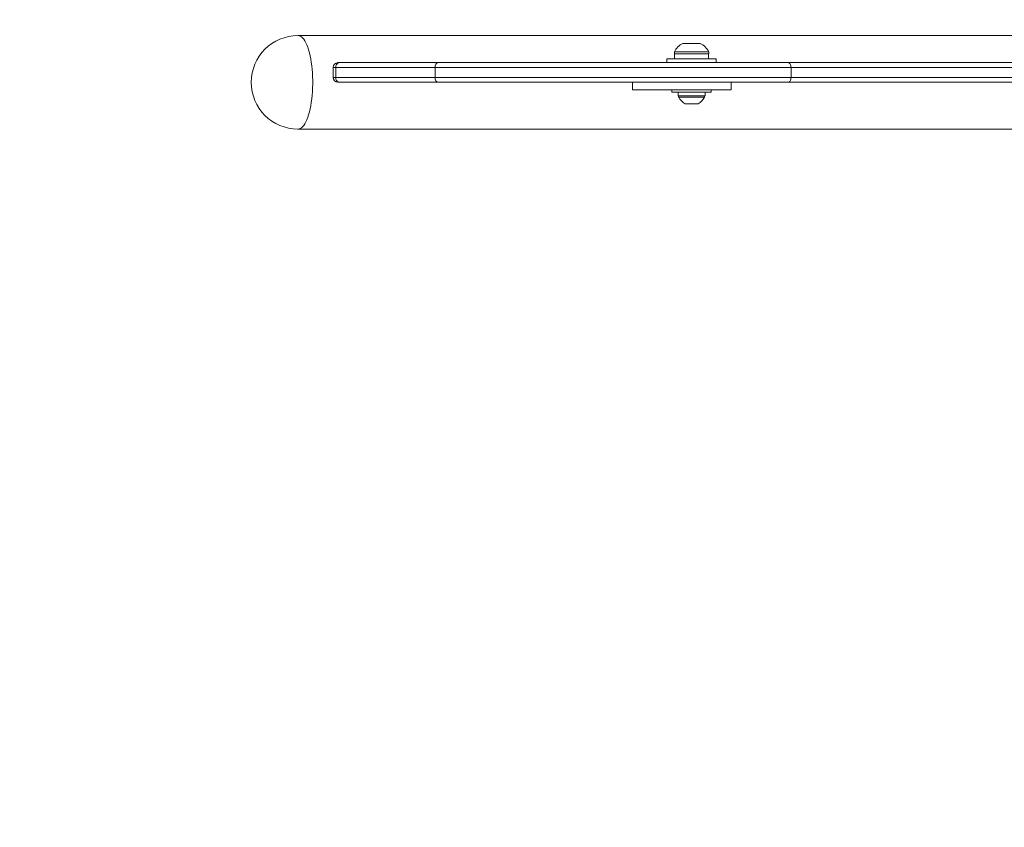
# Model space of a CAD drawing. Units: centimetres. Extents: x -76570 to 2233, y -614 to 466.
# Drawn here: x -186 to -122, y 159 to 211 of the extents above; entities that cross this region are included whole.
import ezdxf

# ---------------------------------------------------------------- set-up
doc = ezdxf.new("R2010")
doc.units = ezdxf.units.CM
doc.header["$MEASUREMENT"] = 0
doc.header["$PDMODE"] = 34
doc.header["$PDSIZE"] = -1
doc.linetypes.add('SLD-Solid', pattern=[0])
doc.layers.get('0').update_dxf_attribs({"linetype": 'SLD-Solid'})
doc.layers.add('SPRAY ZONE', color=7, linetype='Continuous', true_color=0x00a9c7, plot=False)
doc.styles.add('Vortex annotative', font='arial.ttf')
doc.dimstyles.new('Vortex PRODUCT', dxfattribs={"dimtxt": 0.125, "dimasz": 0.125, "dimexe": 0, "dimexo": 0, "dimgap": 0.125, "dimtad": 0, "dimtih": 1, "dimtoh": 1, "dimdec": 0, "dimzin": 12, "dimdsep": 46, "dimtxsty": 'Vortex annotative', "dimcen": 0, "dimadec": 0, "dimazin": 0, "dimtfac": 1, "dimtdec": 0, "dimtofl": 0, "dimtmove": 0, "dimatfit": 3, "dimfxl": 1, "dimfrac": 1, "dimtolj": 1, "dimtzin": 12, "dimlwd": 18, "dimarcsym": 0})

# ---------------------------------------------------------------- blocks, each defined once
blk = doc.blocks.new('*D188')
at = {"layer": 'Defpoints', "color": 0, "transparency": 16777216}
for p in [(154.437, 342.651), (-287.27, 71.755)]:
    blk.add_point(p, dxfattribs=at)
at = {"layer": 'SPRAY ZONE', "color": 0, "lineweight": 18, "transparency": 16777216}
for p, q in [((327.144, 448.571), (167.224, 350.493)), ((348.144, 448.571), (327.144, 448.571))]:
    blk.add_line(p, q, dxfattribs=at)
at = {"layer": 'SPRAY ZONE', "color": 0, "transparency": 16777216}
blk.add_solid([(165.917, 352.625), (168.531, 348.362), (154.437, 342.651)], dxfattribs=at)
at = {"layer": 'SPRAY ZONE', "color": 0, "transparency": 16777216, "insert": (399.599, 448.571), "char_height": 1, "attachment_point": 5, "style": 'Vortex annotative'}
blk.add_mtext('\\A1;{\\H20x;∅518cm}', dxfattribs=at)

msp = doc.modelspace()

# ---------------------------------------------------------------- linework, layer by layer
at = {"color": 7, "linetype": 'Continuous', "lineweight": 18}
for p, q in [((-73.601, 210.22), (-168.016, 210.22)), ((-143.172, 209.718), (-142.061, 209.718)), ((-143.728, 209.162), (-143.728, 209.045)), ((-143.728, 209.162), (-141.505, 209.162)), ((-143.728, 209.045), (-141.505, 209.045)), ((-143.72, 209.045), (-143.72, 208.727)), ((-141.516, 208.727), (-141.516, 209.045)), ((-141.516, 208.727), (-141.516, 209.045)), ((-141.505, 209.045), (-141.505, 209.162)), ((-165.433, 208.473), (-165.345, 208.473)), ((-165.345, 208.473), (-158.969, 208.473)), ((-144.204, 208.727), (-144.204, 208.473)), ((-144.204, 208.727), (-141.029, 208.727)), ((-141.029, 208.473), (-141.029, 208.727)), ((-136.367, 208.473), (-74.638, 208.473)), ((-165.751, 208.156), (-165.751, 207.521)), ((-159.171, 208.156), (-165.574, 208.156)), ((-165.574, 208.156), (-165.574, 207.521)), ((-159.171, 208.156), (-159.171, 207.521)), ((-136.199, 208.156), (-136.199, 207.521)), ((-74.374, 208.156), (-136.199, 208.156)), ((-165.574, 207.521), (-159.171, 207.521)), ((-165.345, 207.203), (-165.433, 207.203)), ((-158.969, 207.203), (-165.345, 207.203)), ((-146.439, 207.203), (-146.439, 206.727)), ((-140.069, 206.727), (-140.069, 207.203)), ((-74.638, 207.203), (-136.367, 207.203)), ((-136.199, 207.521), (-74.374, 207.521)), ((-146.439, 206.727), (-140.069, 206.727)), ((-143.886, 206.727), (-143.886, 206.567)), ((-143.886, 206.567), (-141.346, 206.567)), ((-143.481, 206.567), (-143.481, 206.328)), ((-141.749, 206.328), (-141.749, 206.567)), ((-141.346, 206.567), (-141.346, 206.727)), ((-143.481, 206.328), (-141.749, 206.328)), ((-143.45, 206.328), (-143.45, 206.25)), ((-141.783, 206.25), (-143.45, 206.25)), ((-141.783, 206.25), (-141.783, 206.328)), ((-142.2, 205.823), (-143.033, 205.823)), ((-168.016, 204.187), (-73.601, 204.187))]:
    msp.add_line(p, q, dxfattribs=at)
at = {"color": 8, "linetype": 'Continuous', "lineweight": 18}
for p, q in [((-165.574, 208.156), (-165.751, 208.156)), ((-165.751, 207.521), (-165.574, 207.521))]:
    msp.add_line(p, q, dxfattribs=at)
at = {"color": 7, "linetype": 'Continuous', "lineweight": 18, "flags": 128}
for points in [[(-168.016, 204.187), (-167.94, 204.197), (-167.864, 204.226), (-167.788, 204.275), (-167.715, 204.342), (-167.643, 204.428), (-167.574, 204.533), (-167.507, 204.654), (-167.444, 204.792), (-167.385, 204.946), (-167.329, 205.114), (-167.279, 205.296), (-167.232, 205.49), (-167.191, 205.695), (-167.156, 205.91), (-167.126, 206.134), (-167.101, 206.364), (-167.083, 206.6), (-167.071, 206.84), (-167.065, 207.082), (-167.065, 207.325), (-167.071, 207.567), (-167.083, 207.807), (-167.101, 208.043), (-167.126, 208.273), (-167.156, 208.496), (-167.191, 208.712), (-167.232, 208.917), (-167.279, 209.111), (-167.329, 209.293), (-167.385, 209.461), (-167.444, 209.615), (-167.507, 209.753), (-167.574, 209.874), (-167.643, 209.978), (-167.715, 210.064), (-167.788, 210.132), (-167.864, 210.181), (-167.94, 210.21), (-168.016, 210.22)], [(-168.016, 210.22), (-167.94, 210.21), (-167.864, 210.181), (-167.788, 210.132), (-167.715, 210.064), (-167.643, 209.978), (-167.574, 209.874), (-167.507, 209.753), (-167.444, 209.615), (-167.385, 209.461), (-167.329, 209.293), (-167.279, 209.111), (-167.232, 208.917), (-167.191, 208.712), (-167.156, 208.496), (-167.126, 208.273), (-167.101, 208.043), (-167.083, 207.807), (-167.071, 207.567), (-167.065, 207.325), (-167.065, 207.082), (-167.071, 206.84), (-167.083, 206.6), (-167.101, 206.364), (-167.126, 206.134), (-167.156, 205.91), (-167.191, 205.695), (-167.232, 205.49), (-167.279, 205.296), (-167.329, 205.114), (-167.385, 204.946), (-167.444, 204.792), (-167.507, 204.654), (-167.574, 204.533), (-167.643, 204.428), (-167.715, 204.342), (-167.788, 204.275), (-167.864, 204.226), (-167.94, 204.197), (-168.016, 204.187)], [(-158.969, 208.473), (-159.008, 208.467), (-159.046, 208.449), (-159.081, 208.42), (-159.112, 208.38), (-159.137, 208.332), (-159.156, 208.277), (-159.167, 208.218), (-159.171, 208.156)], [(-136.367, 208.473), (-136.334, 208.467), (-136.303, 208.449), (-136.274, 208.42), (-136.248, 208.38), (-136.228, 208.332), (-136.212, 208.277), (-136.203, 208.218), (-136.199, 208.156)], [(-159.171, 207.521), (-159.167, 207.459), (-159.156, 207.399), (-159.137, 207.344), (-159.112, 207.296), (-159.081, 207.257), (-159.046, 207.228), (-159.008, 207.209), (-158.969, 207.203)], [(-136.199, 207.521), (-136.203, 207.459), (-136.212, 207.399), (-136.228, 207.344), (-136.248, 207.296), (-136.274, 207.257), (-136.303, 207.228), (-136.334, 207.209), (-136.367, 207.203)]]:
    msp.add_lwpolyline(points, dxfattribs=at)
at = {"color": 7, "linetype": 'Continuous', "lineweight": 18}
for centre, radius, start, end in [((-168.016, 207.203), 3.016, 90, 270), ((-142.616, 208.607), 1.242, 116.57813, 153.48731), ((-142.616, 208.607), 1.242, 26.51269, 63.42187), ((-165.433, 208.156), 0.318, 90, 180), ((-165.292, 208.194), 0.284, 100.69709, 187.6942), ((-165.433, 207.521), 0.318, 180, 270), ((-165.292, 207.483), 0.284, 172.30581, 259.3029), ((-142.616, 206.646), 0.923, 205.45656, 243.16288), ((-142.616, 206.646), 0.923, 296.83712, 334.54344)]:
    msp.add_arc(centre, radius, start, end, dxfattribs=at)
for points, knots in [([(-158.969, 208.473), (-158.756, 208.473), (-158.331, 208.473), (-157.663, 208.473), (-156.968, 208.473), (-156.242, 208.473), (-155.489, 208.473), (-154.72, 208.473), (-153.94, 208.473), (-153.152, 208.473), (-152.343, 208.473), (-151.516, 208.473), (-150.673, 208.473), (-149.777, 208.473), (-148.829, 208.473), (-147.834, 208.473), (-146.836, 208.473), (-145.837, 208.473), (-144.841, 208.473), (-143.855, 208.473), (-142.88, 208.473), (-141.917, 208.473), (-140.968, 208.473), (-139.922, 208.473), (-138.784, 208.473), (-137.561, 208.473), (-136.765, 208.473), (-136.367, 208.473)], [0, 0, 0, 0, 0.033591, 0.067201, 0.100787, 0.135243, 0.169727, 0.204179, 0.237821, 0.271492, 0.305134, 0.339865, 0.374627, 0.409362, 0.450298, 0.491275, 0.532222, 0.574307, 0.616421, 0.658516, 0.700826, 0.743164, 0.785511, 0.827833, 0.885212, 0.942613, 1, 1, 1, 1]), ([(-136.199, 208.156), (-136.595, 208.156), (-137.387, 208.156), (-138.602, 208.156), (-139.741, 208.156), (-140.8, 208.156), (-141.773, 208.156), (-142.76, 208.156), (-143.751, 208.156), (-144.747, 208.156), (-145.748, 208.156), (-146.76, 208.156), (-147.781, 208.156), (-148.806, 208.156), (-149.83, 208.156), (-150.852, 208.156), (-151.868, 208.156), (-152.875, 208.156), (-153.864, 208.156), (-154.779, 208.156), (-155.622, 208.156), (-156.396, 208.156), (-157.149, 208.156), (-157.877, 208.156), (-158.552, 208.156), (-158.974, 208.156), (-159.171, 208.156)], [0, 0, 0, 0, 0.0561393, 0.1122916, 0.1684228, 0.2111185, 0.2538406, 0.2965541, 0.3392374, 0.3807162, 0.4223292, 0.4639787, 0.5055903, 0.5471151, 0.5885347, 0.6297197, 0.6710598, 0.7124416, 0.753761, 0.7949284, 0.8295829, 0.8644806, 0.899433, 0.9343937, 0.9693026, 1, 1, 1, 1]), ([(-159.171, 207.521), (-158.981, 207.521), (-158.602, 207.521), (-158.007, 207.521), (-157.394, 207.521), (-156.728, 207.521), (-156.008, 207.521), (-155.232, 207.521), (-154.429, 207.521), (-153.598, 207.521), (-152.743, 207.521), (-151.888, 207.521), (-151.036, 207.521), (-150.191, 207.521), (-149.337, 207.521), (-148.475, 207.521), (-147.609, 207.521), (-146.643, 207.521), (-145.581, 207.521), (-144.429, 207.521), (-143.29, 207.521), (-142.165, 207.521), (-141.002, 207.521), (-139.808, 207.521), (-138.584, 207.521), (-137.378, 207.521), (-136.592, 207.521), (-136.199, 207.521)], [0, 0, 0, 0, 0.0295524, 0.059104, 0.0888849, 0.1186648, 0.1530659, 0.1874947, 0.2218919, 0.2574401, 0.2930228, 0.3285722, 0.362768, 0.3969932, 0.4311936, 0.4662982, 0.5014273, 0.5365375, 0.5845189, 0.6325598, 0.6806051, 0.7290952, 0.7775885, 0.8330377, 0.8884902, 0.944244, 1, 1, 1, 1]), ([(-136.367, 207.203), (-136.764, 207.203), (-137.558, 207.203), (-138.779, 207.203), (-140.023, 207.203), (-141.218, 207.203), (-142.36, 207.203), (-143.447, 207.203), (-144.55, 207.203), (-145.668, 207.203), (-146.752, 207.203), (-147.8, 207.203), (-148.808, 207.203), (-149.819, 207.203), (-150.828, 207.203), (-151.832, 207.203), (-152.827, 207.203), (-153.809, 207.203), (-154.771, 207.203), (-155.706, 207.203), (-156.592, 207.203), (-157.428, 207.203), (-158.219, 207.203), (-158.719, 207.203), (-158.969, 207.203)], [0, 0, 0, 0, 0.057262, 0.11456, 0.171843, 0.229084, 0.276418, 0.323842, 0.371268, 0.418637, 0.465926, 0.507306, 0.548816, 0.590342, 0.631802, 0.673141, 0.714743, 0.756507, 0.798333, 0.840109, 0.881722, 0.921132, 0.960581, 1, 1, 1, 1])]:
    msp.add_open_spline(points, degree=3, knots=knots, dxfattribs=at)
at = {"layer": 'SPRAY ZONE', "linetype": 'Continuous'}
msp.add_circle((-66.416, 207.203), 259.08, dxfattribs=at)

# ---------------------------------------------------------------- dimensions: what is measured, and where the dimension line sits
at = {"layer": 'SPRAY ZONE'}
dim = msp.add_diameter_dim_2p(p1=(-287.27, 71.755), p2=(154.437, 342.651), text='{\\H20x;<>}', dimstyle='Vortex PRODUCT', override={"dimscale": 10, "dimtxt": 1, "dimasz": 15, "dimpost": 'cm'}, dxfattribs=at)
dim.commit()
dim.dimension.update_dxf_attribs({"geometry": '*D188', "text_midpoint": (399.599, 448.571), "dimtype": 163})

doc.saveas('drawing.dxf')
